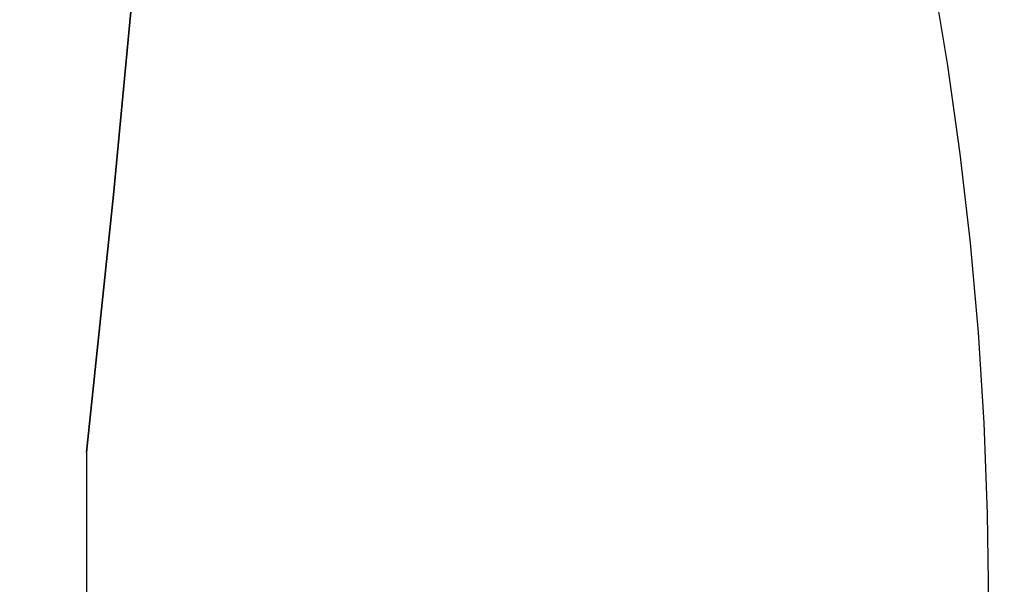
# Model space of a CAD drawing. Units: inches. Extents: x -2630 to 2630, y -208 to 372.
# Drawn here: x 33 to 45, y 54 to 61 of the extents above; entities that cross this region are included whole.
import ezdxf
from ezdxf.enums import TextEntityAlignment as Align

# ---------------------------------------------------------------- set-up
doc = ezdxf.new("R2010")
doc.units = ezdxf.units.IN
doc.header["$LTSCALE"] = 12
doc.header["$MEASUREMENT"] = 0
doc.linetypes.add('PHANTOM', pattern=[2.5, 1.25, -0.25, 0.25, -0.25, 0.25, -0.25])
for name, color, linetype in [('AMSEQUIP', 5, 'Continuous'), ('AMSTAG', 7, 'Continuous'), ('AMSUPPERCOVERAGE', 6, 'PHANTOM')]:
    doc.layers.add(name, color=color, linetype=linetype)
doc.styles.add('Equiplist', font='Yu Gothic UI Light.ttf')

# ---------------------------------------------------------------- blocks, each defined once
blk = doc.blocks.new('STE__rNBGDVP')
at = {"layer": 'AMSEQUIP', "extrusion": (-6.12323e-17, -1, 0)}
for q in [(-1.643, 22.573), (1.643, 22.573), (1.643, 22.573)]:
    blk.add_line((1.643, 22.573), q, dxfattribs=at)
at = {"layer": 'AMSEQUIP', "extrusion": (-0.104148, -0.994562, -6.92559e-17)}
blk.add_line((1.643, 22.573), (4.913, 22.231), dxfattribs=at)
at = {"layer": 'AMSEQUIP', "extrusion": (-0.104148, -0.994562, 1.38512e-17)}
for p, q in [((4.913, 22.231), (1.643, 22.573)), ((1.643, 22.573), (4.913, 22.231))]:
    blk.add_line(p, q, dxfattribs=at)
at = {"layer": 'AMSEQUIP', "extrusion": (-9.52364e-31, -6.5367e-30, -1)}
blk.add_line((4.913, 22.231), (12.065, 21.55), dxfattribs=at)
at = {"layer": 'AMSEQUIP'}
blk.add_line((12.065, 21.55), (4.913, 22.231), dxfattribs=at)
at = {"layer": 'AMSEQUIP', "extrusion": (-0.094773, -0.995499, 8.3107e-17)}
blk.add_line((4.913, 22.231), (12.065, 21.55), dxfattribs=at)
blk = doc.blocks.new('STE__rLNHOHR')
at = {"layer": 'AMSEQUIP', "extrusion": (-6.12323e-17, -1, 0)}
for q in [(-1.643, 22.573), (1.643, 22.573), (1.643, 22.573)]:
    blk.add_line((1.643, 22.573), q, dxfattribs=at)
at = {"layer": 'AMSEQUIP', "extrusion": (-0.104148, -0.994562, -6.92559e-17)}
blk.add_line((1.643, 22.573), (4.913, 22.231), dxfattribs=at)
at = {"layer": 'AMSEQUIP', "extrusion": (-0.104148, -0.994562, 1.38512e-17)}
for p, q in [((4.913, 22.231), (1.643, 22.573)), ((1.643, 22.573), (4.913, 22.231))]:
    blk.add_line(p, q, dxfattribs=at)
at = {"layer": 'AMSEQUIP', "extrusion": (-9.52364e-31, -6.5367e-30, -1)}
blk.add_line((4.913, 22.231), (12.065, 21.55), dxfattribs=at)
at = {"layer": 'AMSEQUIP'}
blk.add_line((12.065, 21.55), (4.913, 22.231), dxfattribs=at)
at = {"layer": 'AMSEQUIP', "extrusion": (-0.094773, -0.995499, 8.3107e-17)}
blk.add_line((4.913, 22.231), (12.065, 21.55), dxfattribs=at)
blk = doc.blocks.new('STE__rUSPUHV')
at = {"layer": 'AMSEQUIP', "extrusion": (-6.12323e-17, -1, 0)}
for q in [(-1.643, 22.573), (1.643, 22.573), (1.643, 22.573)]:
    blk.add_line((1.643, 22.573), q, dxfattribs=at)
at = {"layer": 'AMSEQUIP', "extrusion": (-0.104148, -0.994562, -6.92559e-17)}
blk.add_line((1.643, 22.573), (4.913, 22.231), dxfattribs=at)
at = {"layer": 'AMSEQUIP', "extrusion": (-0.104148, -0.994562, 1.38512e-17)}
for p, q in [((4.913, 22.231), (1.643, 22.573)), ((1.643, 22.573), (4.913, 22.231))]:
    blk.add_line(p, q, dxfattribs=at)
at = {"layer": 'AMSEQUIP', "extrusion": (-9.52364e-31, -6.5367e-30, -1)}
blk.add_line((4.913, 22.231), (12.065, 21.55), dxfattribs=at)
at = {"layer": 'AMSEQUIP'}
blk.add_line((12.065, 21.55), (4.913, 22.231), dxfattribs=at)
at = {"layer": 'AMSEQUIP', "extrusion": (-0.094773, -0.995499, 8.3107e-17)}
blk.add_line((4.913, 22.231), (12.065, 21.55), dxfattribs=at)
blk = doc.blocks.new('STE__rBHFUKH')
at = {"layer": 'AMSEQUIP'}
for name in ['STE__rNBGDVP', 'STE__rLNHOHR', 'STE__rUSPUHV']:
    blk.add_blockref(name, (0, 0), dxfattribs=at)
blk = doc.blocks.new('STE__rCHAOFB')
at = {"layer": 'AMSEQUIP', "rotation": 154.9999999999999}
blk.add_blockref('STE__rBHFUKH', (47.244, 0), dxfattribs=at)
blk = doc.blocks.new('STE__rFUADTA')
at = {"layer": 'AMSUPPERCOVERAGE'}
blk.add_circle((0, 0), 53.932, dxfattribs=at)
at = {"layer": 'AMSEQUIP', "rotation": 255.0000000000001}
blk.add_blockref('STE__rCHAOFB', (47.244, 0), dxfattribs=at)
blk = doc.blocks.new('STE__rRFUNXE')
at = {"layer": 'AMSUPPERCOVERAGE'}
blk.add_circle((0, 0), 52.924, dxfattribs=at)
blk = doc.blocks.new('STE__rUKJRDE')
at = {"layer": 'AMSUPPERCOVERAGE'}
blk.add_circle((0, 0), 45.049, dxfattribs=at)
blk = doc.blocks.new('STE__rXEKFDM')
at = {"layer": 'AMSEQUIP'}
for name, p, rotation in [('STE__rRFUNXE', (-6.375, 0), 45), ('STE__rFUADTA', (6.375, 0), 310.0000000000001), ('STE__rUKJRDE', (-6.375, 0), 225.0000000000001)]:
    blk.add_blockref(name, p, dxfattribs=dict(at, rotation=rotation))
at = {"layer": 'AMSTAG', "style": 'Equiplist'}
blk.add_attdef('TAG_NO', text='', height=8, dxfattribs=at).set_placement((0, 34.1875), align=Align.MIDDLE_CENTER)

msp = doc.modelspace()

# ---------------------------------------------------------------- block references
at = {"layer": 'AMSEQUIP', "rotation": 90}
msp.add_blockref('STE__rXEKFDM', (0, 60), dxfattribs=at)

doc.saveas('drawing.dxf')
